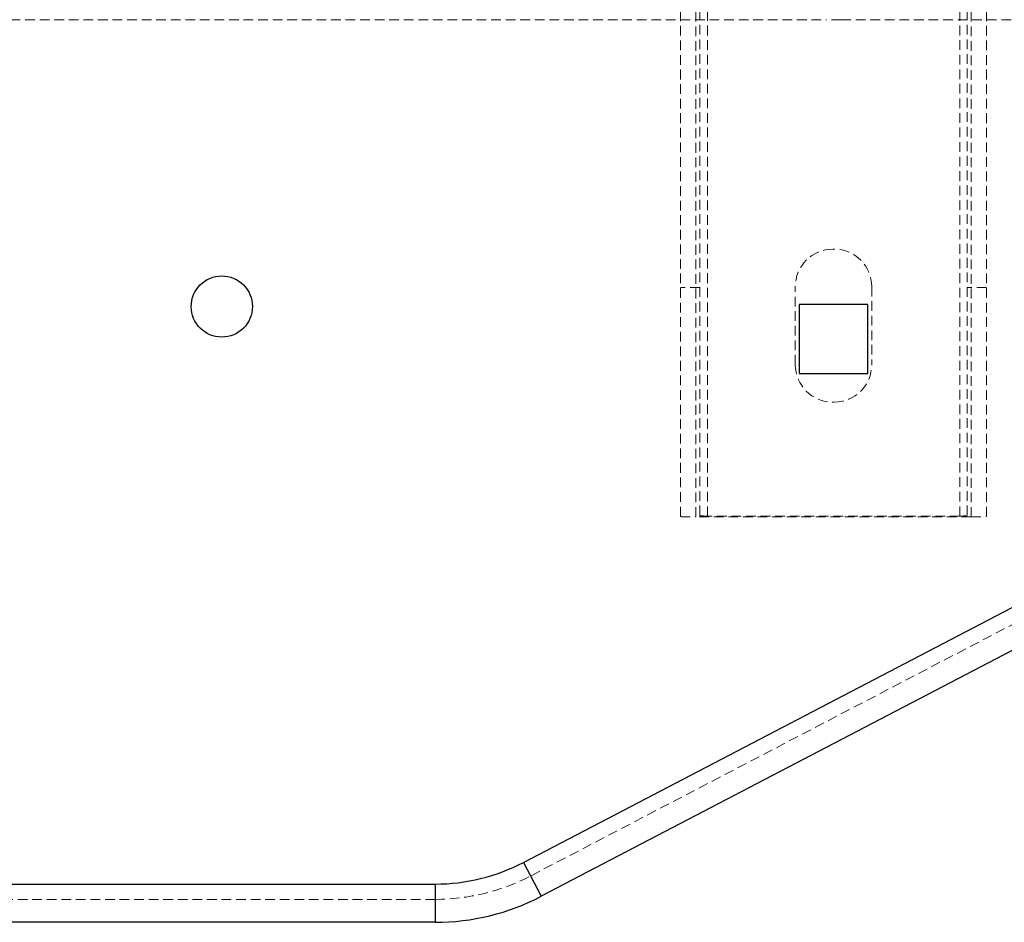
# Model space of a CAD drawing. Units: millimetres. Extents: x 192 to 6780, y -209 to 4659.
# Drawn here: x 4643 to 4771, y 2143 to 2261 of the extents above; entities that cross this region are included whole.
import ezdxf

# ---------------------------------------------------------------- set-up
doc = ezdxf.new("R2010")
doc.units = ezdxf.units.MM
doc.linetypes.add('HIDDEN', pattern=[1.905, 1.27, -0.635])

msp = doc.modelspace()

# ---------------------------------------------------------------- linework, layer by layer
at = {"color": 7, "linetype": 'HIDDEN', "lineweight": 18}
for p, q in [((4729.100043, 2195.723738), (4729.100043, 2385.63505)), ((4731.100514, 2195.656981), (4731.100514, 2385.701806)), ((4731.600632, 2195.861896), (4731.600632, 2385.496892)), ((4732.600868, 2195.761354), (4732.600868, 2385.597434)), ((4765.608654, 2195.761354), (4765.608654, 2385.597434)), ((4766.60889, 2195.861896), (4766.60889, 2385.496892)), ((4767.109008, 2195.656981), (4767.109008, 2385.701806)), ((4769.109479, 2195.723738), (4769.109479, 2385.63505)), ((4609.071732, 2260.672316), (4748.104525, 2260.672316)), ((4750.104997, 2260.672316), (4748.104525, 2260.672316)), ((4750.104997, 2260.672316), (4926.146519, 2260.672316)), ((4749.004737, 2230.665239), (4749.204785, 2230.665239)), ((4744.103581, 2215.561676), (4744.103581, 2225.764083)), ((4754.105941, 2225.764083), (4754.105941, 2215.561676)), ((4855.919234, 2225.099697), (4709.483343, 2148.707504)), ((4731.600632, 2225.664059), (4729.100043, 2225.664059)), ((4769.109479, 2225.664059), (4766.60889, 2225.664059)), ((4749.204785, 2210.66052), (4749.004737, 2210.66052)), ((4767.109008, 2195.656981), (4731.100514, 2195.656981)), ((4765.608654, 2195.761354), (4732.600868, 2195.761354)), ((4696.992289, 2145.645185), (4561.623675, 2145.645185))]:
    msp.add_line(p, q, dxfattribs=at)
at = {"color": 7, "linetype": 'Continuous', "lineweight": 25}
for p, q in [((4708.55808, 2150.481137), (4854.996965, 2226.874892)), ((4753.605823, 2223.413528), (4744.603699, 2223.413528)), ((4744.603699, 2223.413528), (4744.603699, 2214.411405)), ((4753.605823, 2214.411405), (4753.605823, 2223.413528)), ((4857.305777, 2222.438541), (4710.871238, 2146.047054)), ((4744.603699, 2214.411405), (4753.605823, 2214.411405)), ((4708.55808, 2150.481137), (4710.871238, 2146.047054)), ((4561.811103, 2147.645657), (4696.992289, 2147.645657)), ((4696.992289, 2147.645657), (4696.992289, 2142.644478)), ((4696.992289, 2142.644478), (4561.360299, 2142.644478))]:
    msp.add_line(p, q, dxfattribs=at)
msp.add_circle((4669.085887, 2223.163469), 4.000944, dxfattribs=at)
at = {"color": 7, "linetype": 'HIDDEN', "lineweight": 18}
for centre, radius, start, end in [((4749.004737, 2225.764083), 4.901156, 90, 180), ((4749.204785, 2225.764083), 4.901156, 0, 90), ((4749.004737, 2215.561676), 4.901156, 180, 270), ((4749.204785, 2215.561676), 4.901156, 270, 0), ((4696.992289, 2172.651555), 27.00637, 270, 297.55)]:
    msp.add_arc(centre, radius, start, end, dxfattribs=at)
at = {"color": 7, "linetype": 'Continuous', "lineweight": 25}
for radius in [25.005898, 30.007078]:
    msp.add_arc((4696.992289, 2172.651555), radius, 270, 297.55, dxfattribs=at)
at = {"color": 7, "linetype": 'HIDDEN', "lineweight": 18}
for points, knots in [([(4729.100043, 2195.723738), (4729.122053, 2195.710257), (4729.166074, 2195.683293), (4729.510149, 2195.664426), (4730.016921, 2195.657471), (4730.579557, 2195.656969), (4730.95205, 2195.656978), (4731.100514, 2195.656981)], [0, 0, 0, 0, 0.2145597459, 0.4291332142, 0.6434582296, 0.8578937235, 1, 1, 1, 1]), ([(4732.600868, 2195.761354), (4732.488742, 2195.762264), (4732.264493, 2195.764083), (4731.965536, 2195.778882), (4731.739459, 2195.802631), (4731.618212, 2195.831698), (4731.605683, 2195.853221), (4731.600632, 2195.861896)], [0, 0, 0, 0, 0.2135005541, 0.4269929907, 0.6407300359, 0.8551874342, 1, 1, 1, 1]), ([(4766.60889, 2195.861896), (4766.597786, 2195.849038), (4766.575576, 2195.823321), (4766.401911, 2195.793402), (4766.146513, 2195.772758), (4765.865592, 2195.762741), (4765.681055, 2195.761745), (4765.608654, 2195.761354)], [0, 0, 0, 0, 0.2160996412, 0.4322354591, 0.6474734504, 0.8616886861, 1, 1, 1, 1]), ([(4767.109008, 2195.656981), (4767.333899, 2195.656942), (4767.783684, 2195.656863), (4768.38312, 2195.658725), (4768.835335, 2195.669329), (4769.075233, 2195.691342), (4769.099725, 2195.714511), (4769.109479, 2195.723738)], [0, 0, 0, 0, 0.2145901203, 0.4291812856, 0.6437296968, 0.8581119303, 1, 1, 1, 1])]:
    msp.add_open_spline(points, degree=3, knots=knots, dxfattribs=at)

doc.saveas('drawing.dxf')
